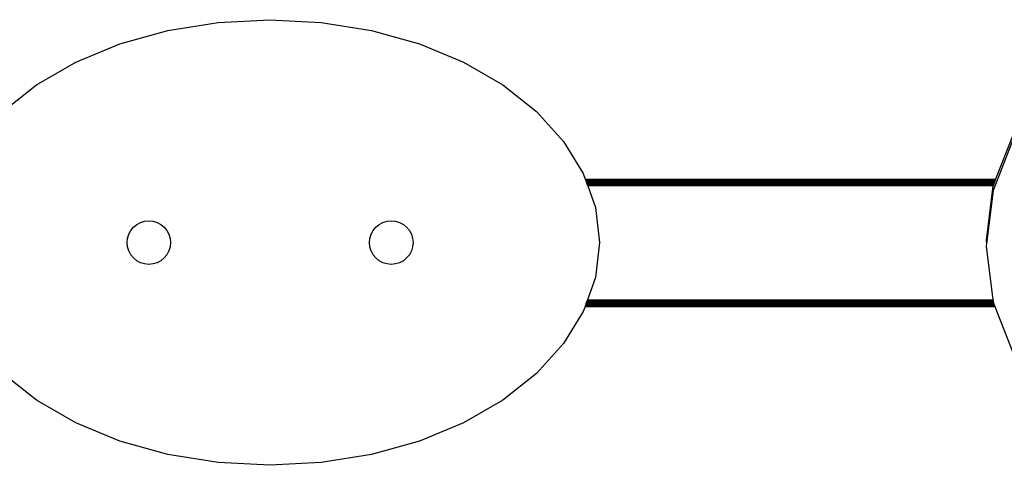
# Model space of a CAD drawing. Units: inches. Extents: x -326 to 309, y -107 to 121.
# Drawn here: x -92 to -46, y -3 to 18 of the extents above; entities that cross this region are included whole.
import ezdxf

# ---------------------------------------------------------------- set-up
doc = ezdxf.new("R2010")
doc.units = ezdxf.units.IN
doc.header["$MEASUREMENT"] = 0

# ---------------------------------------------------------------- blocks, each defined once
blk = doc.blocks.new('0670')
for p, q in [((-83.026, 17.548), (-80.592, 17.677)), ((-80.592, 17.677), (-78.158, 17.548)), ((-85.401, 17.163), (-83.026, 17.548)), ((-78.158, 17.548), (-75.783, 17.163)), ((-87.657, 16.532), (-85.401, 17.163)), ((-75.783, 17.163), (-73.527, 16.532)), ((-89.739, 15.67), (-87.657, 16.532)), ((-73.527, 16.532), (-71.445, 15.67)), ((-91.596, 14.598), (-89.739, 15.67)), ((-71.445, 15.67), (-69.588, 14.598)), ((-93.182, 13.344), (-91.596, 14.598)), ((-69.588, 14.598), (-68.002, 13.344)), ((-68.002, 13.344), (-66.726, 11.937)), ((-45.487, 12.089), (-46.452, 9.62)), ((-45.512, 12.257), (-46.338, 10.146)), ((-66.726, 11.937), (-65.792, 10.413)), ((-65.792, 10.413), (-65.697, 10.146)), ((-65.697, 10.146), (-46.338, 10.146)), ((-65.697, 10.146), (-65.695, 10.142)), ((-65.695, 10.142), (-46.339, 10.142)), ((-65.695, 10.142), (-65.691, 10.13)), ((-65.691, 10.13), (-46.343, 10.13)), ((-65.691, 10.13), (-65.685, 10.112)), ((-65.685, 10.112), (-46.351, 10.112)), ((-65.685, 10.112), (-65.676, 10.086)), ((-65.676, 10.086), (-46.361, 10.086)), ((-65.676, 10.086), (-65.664, 10.055)), ((-65.664, 10.055), (-46.373, 10.055)), ((-65.664, 10.055), (-65.651, 10.018)), ((-65.651, 10.018), (-46.387, 10.018)), ((-65.651, 10.018), (-65.637, 9.976)), ((-65.637, 9.976), (-46.404, 9.976)), ((-65.637, 9.976), (-65.621, 9.931)), ((-65.621, 9.931), (-46.421, 9.931)), ((-65.621, 9.931), (-65.604, 9.884)), ((-65.604, 9.884), (-46.44, 9.884)), ((-65.604, 9.884), (-65.586, 9.836)), ((-46.459, 9.836), (-65.586, 9.836)), ((-65.586, 9.836), (-65.222, 8.809)), ((-46.459, 9.836), (-46.781, 7.256)), ((-46.44, 9.884), (-46.459, 9.836)), ((-46.421, 9.931), (-46.44, 9.884)), ((-46.404, 9.976), (-46.421, 9.931)), ((-46.387, 10.018), (-46.404, 9.976)), ((-46.373, 10.055), (-46.387, 10.018)), ((-46.361, 10.086), (-46.373, 10.055)), ((-46.351, 10.112), (-46.361, 10.086)), ((-46.343, 10.13), (-46.351, 10.112)), ((-46.339, 10.142), (-46.343, 10.13)), ((-46.338, 10.146), (-46.339, 10.142)), ((-46.452, 9.62), (-46.764, 7.122)), ((-65.222, 8.809), (-65.03, 7.165)), ((-87.018, 7.885), (-86.863, 8.013)), ((-86.863, 8.013), (-86.686, 8.108)), ((-86.686, 8.108), (-86.493, 8.166)), ((-86.493, 8.166), (-86.293, 8.186)), ((-86.293, 8.186), (-86.093, 8.166)), ((-86.093, 8.166), (-85.9, 8.108)), ((-85.9, 8.108), (-85.723, 8.013)), ((-85.723, 8.013), (-85.567, 7.885)), ((-75.579, 7.885), (-75.423, 8.013)), ((-75.423, 8.013), (-75.246, 8.108)), ((-75.246, 8.108), (-75.053, 8.166)), ((-75.053, 8.166), (-74.853, 8.186)), ((-74.853, 8.186), (-74.653, 8.166)), ((-74.653, 8.166), (-74.461, 8.108)), ((-74.461, 8.108), (-74.283, 8.013)), ((-74.283, 8.013), (-74.128, 7.885)), ((-87.299, 7.36), (-87.241, 7.552)), ((-87.241, 7.552), (-87.146, 7.73)), ((-87.146, 7.73), (-87.018, 7.885)), ((-85.567, 7.885), (-85.44, 7.73)), ((-85.44, 7.73), (-85.345, 7.552)), ((-85.345, 7.552), (-85.287, 7.36)), ((-75.86, 7.36), (-75.801, 7.552)), ((-75.801, 7.552), (-75.706, 7.73)), ((-75.706, 7.73), (-75.579, 7.885)), ((-74.128, 7.885), (-74, 7.73)), ((-74, 7.73), (-73.905, 7.552)), ((-73.905, 7.552), (-73.847, 7.36)), ((-87.319, 7.16), (-87.299, 7.36)), ((-87.299, 6.96), (-87.319, 7.16)), ((-85.287, 7.36), (-85.267, 7.16)), ((-85.267, 7.16), (-85.287, 6.96)), ((-75.879, 7.16), (-75.86, 7.36)), ((-75.86, 6.96), (-75.879, 7.16)), ((-73.847, 7.36), (-73.827, 7.16)), ((-73.827, 7.16), (-73.847, 6.96)), ((-65.03, 7.165), (-65.222, 5.52)), ((-46.781, 7.256), (-46.764, 7.122)), ((-46.764, 7.122), (-46.781, 6.989)), ((-46.781, 6.989), (-46.464, 4.456)), ((-87.241, 6.767), (-87.299, 6.96)), ((-87.146, 6.59), (-87.241, 6.767)), ((-87.018, 6.434), (-87.146, 6.59)), ((-85.44, 6.59), (-85.567, 6.434)), ((-85.345, 6.767), (-85.44, 6.59)), ((-85.287, 6.96), (-85.345, 6.767)), ((-75.801, 6.767), (-75.86, 6.96)), ((-75.706, 6.59), (-75.801, 6.767)), ((-75.579, 6.434), (-75.706, 6.59)), ((-74, 6.59), (-74.128, 6.434)), ((-73.905, 6.767), (-74, 6.59)), ((-73.847, 6.96), (-73.905, 6.767)), ((-86.863, 6.307), (-87.018, 6.434)), ((-86.686, 6.212), (-86.863, 6.307)), ((-86.493, 6.153), (-86.686, 6.212)), ((-86.293, 6.134), (-86.493, 6.153)), ((-86.093, 6.153), (-86.293, 6.134)), ((-85.9, 6.212), (-86.093, 6.153)), ((-85.723, 6.307), (-85.9, 6.212)), ((-85.567, 6.434), (-85.723, 6.307)), ((-75.423, 6.307), (-75.579, 6.434)), ((-75.246, 6.212), (-75.423, 6.307)), ((-75.053, 6.153), (-75.246, 6.212)), ((-74.853, 6.134), (-75.053, 6.153)), ((-74.653, 6.153), (-74.853, 6.134)), ((-74.461, 6.212), (-74.653, 6.153)), ((-74.283, 6.307), (-74.461, 6.212)), ((-74.128, 6.434), (-74.283, 6.307)), ((-65.222, 5.52), (-65.6, 4.456)), ((-65.689, 4.205), (-65.698, 4.179)), ((-65.678, 4.236), (-65.689, 4.205)), ((-65.689, 4.205), (-46.392, 4.205)), ((-65.665, 4.273), (-65.678, 4.236)), ((-65.678, 4.236), (-46.405, 4.236)), ((-65.65, 4.315), (-65.665, 4.273)), ((-65.665, 4.273), (-46.419, 4.273)), ((-65.634, 4.36), (-65.65, 4.315)), ((-65.65, 4.315), (-46.435, 4.315)), ((-65.617, 4.407), (-65.634, 4.36)), ((-65.634, 4.36), (-46.452, 4.358)), ((-65.6, 4.456), (-65.617, 4.407)), ((-65.617, 4.407), (-46.458, 4.407)), ((-65.6, 4.456), (-46.464, 4.456)), ((-46.464, 4.456), (-46.458, 4.407)), ((-46.458, 4.407), (-46.452, 4.358)), ((-46.452, 4.358), (-46.435, 4.315)), ((-46.435, 4.315), (-46.419, 4.273)), ((-46.419, 4.273), (-46.405, 4.236)), ((-46.405, 4.236), (-46.392, 4.205)), ((-46.392, 4.205), (-46.382, 4.179)), ((-65.792, 3.916), (-66.726, 2.392)), ((-65.71, 4.146), (-65.792, 3.916)), ((-65.709, 4.149), (-65.71, 4.146)), ((-65.71, 4.146), (-46.369, 4.146)), ((-65.705, 4.161), (-65.709, 4.149)), ((-65.709, 4.149), (-46.371, 4.149)), ((-65.698, 4.179), (-65.705, 4.161)), ((-65.705, 4.161), (-46.375, 4.161)), ((-65.698, 4.179), (-46.382, 4.179)), ((-46.382, 4.179), (-46.375, 4.161)), ((-46.375, 4.161), (-46.371, 4.149)), ((-46.371, 4.149), (-46.369, 4.146)), ((-46.369, 4.146), (-45.487, 1.888)), ((-66.726, 2.392), (-68.002, 0.985)), ((-91.596, -0.269), (-93.182, 0.985)), ((-68.002, 0.985), (-69.588, -0.269)), ((-89.739, -1.34), (-91.596, -0.269)), ((-69.588, -0.269), (-71.445, -1.34)), ((-87.657, -2.202), (-89.739, -1.34)), ((-71.445, -1.34), (-73.527, -2.202)), ((-85.401, -2.833), (-87.657, -2.202)), ((-73.527, -2.202), (-75.783, -2.833)), ((-83.026, -3.219), (-85.401, -2.833)), ((-80.592, -3.348), (-83.026, -3.219)), ((-78.158, -3.219), (-80.592, -3.348)), ((-75.783, -2.833), (-78.158, -3.219))]:
    blk.add_line(p, q)
blk = doc.blocks.new('0670-2d')
blk.add_blockref('0670', (0, 0))

msp = doc.modelspace()

# ---------------------------------------------------------------- block references
msp.add_blockref('0670-2d', (0, 0))

doc.saveas('drawing.dxf')
